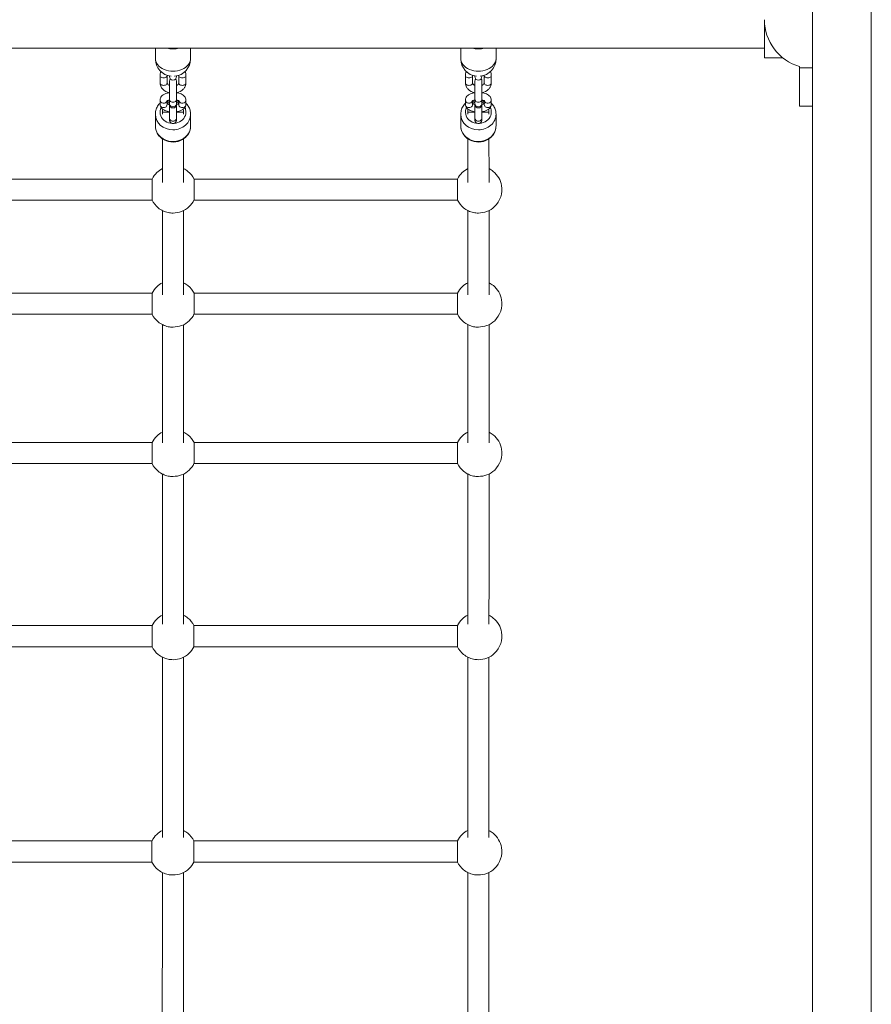
# Model space of a CAD drawing. Units: metres. Extents: x 3.9 to 17.3, y 3.7 to 23.2.
# Drawn here: x 10.4 to 11.2, y 12.9 to 13.7 of the extents above; entities that cross this region are included whole.
import ezdxf

# ---------------------------------------------------------------- set-up
doc = ezdxf.new("R2010")
doc.units = ezdxf.units.M
doc.header["$MEASUREMENT"] = 0
for name, color, linetype, lineweight in [('ninja1 - Level 25', 7, 'Continuous', 0), ('ninja1 - Level 26', 7, 'Continuous', 0), ('ninja1 - Level 27', 7, 'Continuous', 0)]:
    doc.layers.add(name, color=color, linetype=linetype, lineweight=lineweight)

msp = doc.modelspace()

# ---------------------------------------------------------------- linework, layer by layer
at = {"layer": 'ninja1 - Level 25', "color": 7, "linetype": 'Continuous', "lineweight": 13}
for p, q in [((11.12313, 12.20582), (11.12313, 15.19582)), ((11.17313, 15.19582), (11.17313, 12.20582)), ((9.81513, 13.67667), (11.08213, 13.67667)), ((10.56363, 13.67667), (10.56363, 13.66761)), ((10.59363, 13.66761), (10.59363, 13.67667)), ((10.82363, 13.67667), (10.82363, 13.66761)), ((10.85363, 13.66761), (10.85363, 13.67667))]:
    msp.add_line(p, q, dxfattribs=at)
for centre, start, end in [((10.57863, 13.66761), 179.99883, 263.98361), ((10.57863, 13.66761), 276.0156, 359.99883), ((10.83863, 13.66761), 179.99883, 263.98361), ((10.83863, 13.66761), 276.0156, 359.99883)]:
    msp.add_arc(centre, 0.015, start, end, dxfattribs=at)
for centre in [(10.57863, 13.68658), (10.83863, 13.68658)]:
    msp.add_ellipse(centre, major_axis=(-0.015, 0), ratio=0.707107, start_param=1.207812, end_param=1.933839, dxfattribs=at)
at = {"layer": 'ninja1 - Level 25', "color": 7, "linetype": 'Continuous', "lineweight": 13, "extrusion": (0, 0, -1)}
for centre in [(10.57863, 13.66761), (10.83863, 13.66761)]:
    msp.add_ellipse(centre, major_axis=(0.015, 0), ratio=0.707107, start_param=6.283177, end_param=9.424778, dxfattribs=at)
at = {"layer": 'ninja1 - Level 26', "color": 7, "linetype": 'Continuous', "lineweight": 13}
for p, q in [((11.08213, 13.70082), (11.08213, 13.66832)), ((11.08213, 13.66832), (11.09782, 13.66832)), ((11.11213, 13.66093), (11.11213, 13.65982)), ((11.12313, 13.65982), (11.11213, 13.65982)), ((11.11213, 13.62732), (11.11213, 13.65982)), ((10.56763, 13.65335), (10.56763, 13.64699)), ((10.57363, 13.64699), (10.57363, 13.65335)), ((10.57563, 13.65242), (10.57563, 13.65291)), ((10.57563, 13.63323), (10.57563, 13.64848)), ((10.58163, 13.65291), (10.58163, 13.65242)), ((10.58163, 13.64848), (10.58163, 13.63323)), ((10.58363, 13.65335), (10.58363, 13.64699)), ((10.58963, 13.64699), (10.58963, 13.65335)), ((10.82763, 13.65335), (10.82763, 13.64699)), ((10.83363, 13.64699), (10.83363, 13.65335)), ((10.83563, 13.65242), (10.83563, 13.65291)), ((10.83563, 13.63323), (10.83563, 13.64848)), ((10.84163, 13.65291), (10.84163, 13.65242)), ((10.84163, 13.64848), (10.84163, 13.63323)), ((10.84363, 13.65335), (10.84363, 13.64699)), ((10.84963, 13.64699), (10.84963, 13.65335)), ((10.56763, 13.63245), (10.56763, 13.62865)), ((10.57363, 13.62865), (10.57363, 13.63174)), ((10.57563, 13.63323), (10.57563, 13.62943)), ((10.57563, 13.62868), (10.57563, 13.62943)), ((10.58163, 13.62943), (10.58163, 13.63323)), ((10.58163, 13.63049), (10.58163, 13.6314)), ((10.58163, 13.62943), (10.58163, 13.62868)), ((10.58363, 13.63165), (10.58363, 13.62865)), ((10.58963, 13.62865), (10.58963, 13.63245)), ((10.82763, 13.63245), (10.82763, 13.62865)), ((10.83363, 13.62865), (10.83363, 13.63174)), ((10.83563, 13.63323), (10.83563, 13.62943)), ((10.83563, 13.62868), (10.83563, 13.62943)), ((10.84163, 13.62943), (10.84163, 13.63323)), ((10.84163, 13.63049), (10.84163, 13.6314)), ((10.84163, 13.62943), (10.84163, 13.62868)), ((10.84363, 13.63165), (10.84363, 13.62865)), ((10.84963, 13.62865), (10.84963, 13.63245)), ((10.56963, 13.62223), (10.57563, 13.62222)), ((10.58163, 13.62222), (10.58763, 13.62222)), ((10.82963, 13.62223), (10.83563, 13.62222)), ((10.84163, 13.62222), (10.84763, 13.62222)), ((11.11213, 13.62732), (11.12313, 13.62732)), ((10.56363, 13.62041), (10.56363, 13.61042)), ((10.57563, 13.61714), (10.57563, 13.6151)), ((10.58163, 13.6151), (10.58163, 13.61714)), ((10.59363, 13.61042), (10.59363, 13.62041)), ((10.82363, 13.62041), (10.82363, 13.61042)), ((10.83563, 13.61714), (10.83563, 13.6151)), ((10.84163, 13.6151), (10.84163, 13.61714)), ((10.85363, 13.61042), (10.85363, 13.62041)), ((10.59359, 13.60939), (10.59363, 13.61056)), ((10.85359, 13.60939), (10.85363, 13.61056))]:
    msp.add_line(p, q, dxfattribs=at)
at = {"layer": 'ninja1 - Level 26', "color": 7, "linetype": 'Continuous', "lineweight": 13, "extrusion": (0, 0, -1)}
msp.add_arc((-11.12365, 13.70082), 0.04151, 286.10254, 0, dxfattribs=at)
at = {"layer": 'ninja1 - Level 26', "color": 7, "linetype": 'Continuous', "lineweight": 13}
for centre, start, end in [((10.57863, 13.65242), 180, 0), ((10.57863, 13.64848), 138.99044, 180), ((10.57863, 13.64848), 0, 41.00956), ((10.83863, 13.65242), 180, 0), ((10.83863, 13.64848), 138.99044, 180), ((10.83863, 13.64848), 0, 41.00956), ((10.57863, 13.62868), 180, 0), ((10.83863, 13.62868), 180, 0)]:
    msp.add_arc(centre, 0.003, start, end, dxfattribs=at)
at = {"layer": 'ninja1 - Level 26', "color": 7, "linetype": 'Continuous', "lineweight": 13, "extrusion": (0, 0, -1)}
for centre, major_axis, ratio, start_param, end_param in [((10.57063, 13.65335), (0.003, 0), 0.707107, 0, 3.142434), ((10.57063, 13.64699), (0.003, 0), 0.707107, 0, 3.141593), ((10.83063, 13.65335), (0.003, 0), 0.707107, 0, 3.142434), ((10.83063, 13.64699), (0.003, 0), 0.707107, 0, 3.141593), ((10.57063, 13.63245), (0.003, 0), 0.906308, 0.280937, 3.143456), ((10.57863, 13.62222), (0.011, 0), 0.891007, 4.24045, 4.436086), ((10.57863, 13.63323), (0.003, 0), 0.906308, 0, 3.141593), ((10.57863, 13.62943), (0.003, 0), 0.906308, 0, 3.141593), ((10.57863, 13.62222), (0.011, 0), 0.891007, 4.988618, 5.184174), ((10.83063, 13.63245), (0.003, 0), 0.906308, 0.280937, 3.143456), ((10.83863, 13.62222), (0.011, 0), 0.891007, 4.24045, 4.436086), ((10.83863, 13.63323), (0.003, 0), 0.906308, 0, 3.141593), ((10.83863, 13.62943), (0.003, 0), 0.906308, 0, 3.141593), ((10.83863, 13.62222), (0.011, 0), 0.891007, 4.988618, 5.184174), ((10.57863, 13.62222), (0.011, 0), 0.891007, 0, 3.537098), ((10.57063, 13.62865), (0.003, 0), 0.906308, 0, 3.141593), ((10.57863, 13.62222), (0.011, 0), 0.891007, 5.888086, 6.283185), ((10.83863, 13.62222), (0.011, 0), 0.891007, 0, 3.537098), ((10.83063, 13.62865), (0.003, 0), 0.906308, 0, 3.141593), ((10.83863, 13.62222), (0.011, 0), 0.891007, 5.888086, 6.283185), ((10.57863, 13.61042), (0.015, 0), 0.891007, 2.846966, 3.141593), ((10.57863, 13.61042), (0.015, 0), 0.891007, 0.078126, 2.846966), ((10.57863, 13.61042), (0.015, 0), 0.891007, 0, 0.078126), ((10.83863, 13.61042), (0.015, 0), 0.891007, 2.846966, 3.141593), ((10.83863, 13.61042), (0.015, 0), 0.891007, 0.078126, 2.846966), ((10.83863, 13.61042), (0.015, 0), 0.891007, 0, 0.078126)]:
    msp.add_ellipse(centre, major_axis=major_axis, ratio=ratio, start_param=start_param, end_param=end_param, dxfattribs=at)
at = {"layer": 'ninja1 - Level 26', "color": 7, "linetype": 'Continuous', "lineweight": 13}
for centre, major_axis, ratio, start_param, end_param in [((10.58663, 13.65335), (-0.003, 0), 0.707107, 0, 3.142447), ((10.58663, 13.64699), (-0.003, 0), 0.707107, 0, 3.141593), ((10.84663, 13.65335), (-0.003, 0), 0.707107, 0, 3.142447), ((10.84663, 13.64699), (-0.003, 0), 0.707107, 0, 3.141593), ((10.58663, 13.63245), (-0.003, 0), 0.906308, 0.294081, 3.143409), ((10.84663, 13.63245), (-0.003, 0), 0.906308, 0.294081, 3.143409), ((10.58663, 13.62865), (-0.003, 0), 0.906308, 0, 3.141593), ((10.84663, 13.62865), (-0.003, 0), 0.906308, 0, 3.141593), ((10.57863, 13.62041), (-0.015, 0), 0.891007, 0.017129, 1.57077), ((10.57863, 13.61714), (-0.003, 0), 0.891007, 6.281232, 9.424752), ((10.57863, 13.6151), (-0.003, 0), 0.891007, 0, 3.141567), ((10.57863, 13.6151), (0.003, 0), 0.891007, 3.141606, 4.712388), ((10.57863, 13.62041), (-0.015, 0), 0.891007, 1.57077, 3.148387), ((10.57863, 13.6151), (0.003, 0), 0.891007, 4.712388, 6.283206), ((10.83863, 13.62041), (-0.015, 0), 0.891007, 0.017129, 1.57077), ((10.83863, 13.61714), (-0.003, 0), 0.891007, 6.281232, 9.424752), ((10.83863, 13.6151), (-0.003, 0), 0.891007, 0, 3.141567), ((10.83863, 13.6151), (0.003, 0), 0.891007, 3.141606, 4.712388), ((10.83863, 13.62041), (-0.015, 0), 0.891007, 1.57077, 3.148387), ((10.83863, 13.6151), (0.003, 0), 0.891007, 4.712388, 6.283206)]:
    msp.add_ellipse(centre, major_axis=major_axis, ratio=ratio, start_param=start_param, end_param=end_param, dxfattribs=at)
for points, knots in [([(10.56843, 13.65662), (10.56813, 13.65604), (10.56773, 13.65496), (10.56766, 13.65383), (10.56763, 13.65335)], [0, 0, 0, 0, 0.0663328, 0.1165204, 0.1165204, 0.1165204, 0.1165204]), ([(10.82843, 13.65662), (10.82813, 13.65604), (10.82773, 13.65496), (10.82766, 13.65383), (10.82763, 13.65335)], [0, 0, 0, 0, 0.0663328, 0.1165204, 0.1165204, 0.1165204, 0.1165204]), ([(10.56763, 13.64699), (10.56761, 13.64573), (10.56819, 13.64374), (10.57069, 13.64052), (10.57346, 13.63912), (10.57563, 13.63865)], [0, 0, 0, 0, 0.1297717, 0.2066111, 0.4091307, 0.4091307, 0.4091307, 0.4091307]), ([(10.57563, 13.64492), (10.57524, 13.64509), (10.5745, 13.64552), (10.57381, 13.64627), (10.57364, 13.64672), (10.57363, 13.64693), (10.57363, 13.64699)], [0, 0, 0, 0, 0.0807416, 0.1783545, 0.2833268, 0.3225257, 0.3225257, 0.3225257, 0.3225257]), ([(10.58363, 13.64699), (10.58363, 13.64677), (10.58354, 13.64634), (10.58268, 13.64544), (10.58197, 13.64506), (10.58163, 13.64492)], [0, 0, 0, 0, 0.1553645, 0.2523771, 0.3224403, 0.3224403, 0.3224403, 0.3224403]), ([(10.58163, 13.63866), (10.58386, 13.63915), (10.58667, 13.64055), (10.5888, 13.64344), (10.58953, 13.64529), (10.5896, 13.6465), (10.58963, 13.64699)], [0, 0, 0, 0, 0.207376, 0.2843368, 0.3588652, 0.4090528, 0.4090528, 0.4090528, 0.4090528]), ([(10.82763, 13.64699), (10.82761, 13.64573), (10.82819, 13.64374), (10.83069, 13.64052), (10.83346, 13.63912), (10.83563, 13.63865)], [0, 0, 0, 0, 0.1297717, 0.2066111, 0.4091307, 0.4091307, 0.4091307, 0.4091307]), ([(10.83563, 13.64492), (10.83524, 13.64509), (10.8345, 13.64552), (10.83381, 13.64627), (10.83364, 13.64672), (10.83363, 13.64693), (10.83363, 13.64699)], [0, 0, 0, 0, 0.0807416, 0.1783545, 0.2833268, 0.3225257, 0.3225257, 0.3225257, 0.3225257]), ([(10.84363, 13.64699), (10.84363, 13.64677), (10.84354, 13.64634), (10.84268, 13.64544), (10.84197, 13.64506), (10.84163, 13.64492)], [0, 0, 0, 0, 0.1553645, 0.2523771, 0.3224403, 0.3224403, 0.3224403, 0.3224403]), ([(10.84163, 13.63866), (10.84386, 13.63915), (10.84667, 13.64055), (10.8488, 13.64344), (10.84953, 13.64529), (10.8496, 13.6465), (10.84963, 13.64699)], [0, 0, 0, 0, 0.207376, 0.2843368, 0.3588652, 0.4090528, 0.4090528, 0.4090528, 0.4090528]), ([(10.57563, 13.63862), (10.57454, 13.63847), (10.5726, 13.63802), (10.57039, 13.63698), (10.56886, 13.63572), (10.56784, 13.6342), (10.5677, 13.63303), (10.56763, 13.63245)], [0, 0, 0, 0, 0.1055229, 0.1970747, 0.2730494, 0.3395309, 0.405279, 0.405279, 0.405279, 0.405279]), ([(10.58963, 13.63245), (10.58957, 13.63299), (10.58945, 13.63409), (10.5882, 13.63609), (10.58577, 13.6377), (10.58305, 13.63842), (10.58163, 13.63862)], [0, 0, 0, 0, 0.0607011, 0.1242679, 0.2672597, 0.4053949, 0.4053949, 0.4053949, 0.4053949]), ([(10.83563, 13.63862), (10.83454, 13.63847), (10.8326, 13.63802), (10.83039, 13.63698), (10.82886, 13.63572), (10.82784, 13.6342), (10.8277, 13.63303), (10.82763, 13.63245)], [0, 0, 0, 0, 0.1055229, 0.1970747, 0.2730494, 0.3395309, 0.405279, 0.405279, 0.405279, 0.405279]), ([(10.84963, 13.63245), (10.84957, 13.63299), (10.84945, 13.63409), (10.8482, 13.63609), (10.84577, 13.6377), (10.84305, 13.63842), (10.84163, 13.63862)], [0, 0, 0, 0, 0.0607011, 0.1242679, 0.2672597, 0.4053949, 0.4053949, 0.4053949, 0.4053949]), ([(10.56763, 13.6298), (10.56754, 13.62971), (10.56652, 13.62867), (10.56492, 13.62642), (10.56375, 13.62313), (10.56367, 13.62101), (10.56363, 13.62016)], [0, 0, 0, 0, 0.0085118, 0.096429, 0.1833537, 0.2409218, 0.2409218, 0.2409218, 0.2409218]), ([(10.57338, 13.63165), (10.57341, 13.63168), (10.57348, 13.63173), (10.57419, 13.63216), (10.57504, 13.63241), (10.57563, 13.63253)], [0, 0, 0, 0, 0.0794139, 0.1662068, 0.2991802, 0.2991802, 0.2991802, 0.2991802]), ([(10.57392, 13.62912), (10.57366, 13.62924), (10.57341, 13.62942), (10.57339, 13.62945), (10.57338, 13.62946)], [0, 0, 0, 0, 0.733401, 1, 1, 1, 1]), ([(10.58163, 13.63254), (10.58194, 13.63247), (10.58266, 13.63227), (10.58349, 13.63194), (10.58385, 13.63168), (10.58387, 13.63165), (10.58388, 13.63165)], [0, 0, 0, 0, 0.069851, 0.1737946, 0.2615441, 0.2983151, 0.2983151, 0.2983151, 0.2983151]), ([(10.58163, 13.6314), (10.58163, 13.63155), (10.58163, 13.632), (10.58163, 13.6322), (10.58163, 13.63228), (10.58163, 13.63226), (10.58163, 13.6323), (10.58163, 13.63231)], [0, 0, 0, 0, 0.0320382, 0.0934311, 0.1050555, 0.1087534, 0.1102825, 0.1102825, 0.1102825, 0.1102825]), ([(10.58163, 13.61714), (10.58163, 13.61732), (10.58163, 13.61784), (10.58163, 13.61907), (10.58163, 13.6233), (10.58163, 13.62913), (10.58163, 13.63167), (10.58163, 13.63219), (10.58163, 13.63224), (10.58163, 13.63226)], [0, 0, 0, 0, 0.051996, 0.151622, 0.251461, 0.750667, 0.850507, 0.950344, 1, 1, 1, 1]), ([(10.58388, 13.62946), (10.58385, 13.62943), (10.58378, 13.62936), (10.58308, 13.62896), (10.58222, 13.6287), (10.58163, 13.62857)], [0, 0, 0, 0, 0.0923656, 0.1933137, 0.3477875, 0.3477875, 0.3477875, 0.3477875]), ([(10.59363, 13.62052), (10.59354, 13.62161), (10.59334, 13.62394), (10.5919, 13.62713), (10.59042, 13.62902), (10.58963, 13.62981)], [0, 0, 0, 0, 0.0741632, 0.1588683, 0.2328798, 0.2328798, 0.2328798, 0.2328798]), ([(10.82763, 13.6298), (10.82754, 13.62971), (10.82652, 13.62867), (10.82492, 13.62642), (10.82375, 13.62313), (10.82367, 13.62101), (10.82363, 13.62016)], [0, 0, 0, 0, 0.0085118, 0.096429, 0.1833537, 0.2409218, 0.2409218, 0.2409218, 0.2409218]), ([(10.83338, 13.63165), (10.83341, 13.63168), (10.83348, 13.63173), (10.83419, 13.63216), (10.83504, 13.63241), (10.83563, 13.63253)], [0, 0, 0, 0, 0.0794139, 0.1662068, 0.2991802, 0.2991802, 0.2991802, 0.2991802]), ([(10.83392, 13.62912), (10.83366, 13.62924), (10.83341, 13.62942), (10.83339, 13.62945), (10.83338, 13.62946)], [0, 0, 0, 0, 0.733401, 1, 1, 1, 1]), ([(10.84163, 13.63254), (10.84194, 13.63247), (10.84266, 13.63227), (10.84349, 13.63194), (10.84385, 13.63168), (10.84387, 13.63165), (10.84388, 13.63165)], [0, 0, 0, 0, 0.069851, 0.1737946, 0.2615441, 0.2983151, 0.2983151, 0.2983151, 0.2983151]), ([(10.84163, 13.6314), (10.84163, 13.63155), (10.84163, 13.632), (10.84163, 13.6322), (10.84163, 13.63228), (10.84163, 13.63226), (10.84163, 13.6323), (10.84163, 13.63231)], [0, 0, 0, 0, 0.0320382, 0.0934311, 0.1050555, 0.1087534, 0.1102825, 0.1102825, 0.1102825, 0.1102825]), ([(10.84163, 13.61714), (10.84163, 13.61732), (10.84163, 13.61784), (10.84163, 13.61907), (10.84163, 13.6233), (10.84163, 13.62913), (10.84163, 13.63167), (10.84163, 13.63219), (10.84163, 13.63224), (10.84163, 13.63226)], [0, 0, 0, 0, 0.051996, 0.151622, 0.251461, 0.750667, 0.850507, 0.950344, 1, 1, 1, 1]), ([(10.84388, 13.62946), (10.84385, 13.62943), (10.84378, 13.62936), (10.84308, 13.62896), (10.84222, 13.6287), (10.84163, 13.62857)], [0, 0, 0, 0, 0.0923656, 0.1933137, 0.3477875, 0.3477875, 0.3477875, 0.3477875]), ([(10.85363, 13.62052), (10.85354, 13.62161), (10.85334, 13.62394), (10.8519, 13.62713), (10.85042, 13.62902), (10.84963, 13.62981)], [0, 0, 0, 0, 0.0741632, 0.1588683, 0.2328798, 0.2328798, 0.2328798, 0.2328798]), ([(10.56763, 13.62865), (10.56769, 13.62811), (10.56781, 13.62702), (10.56906, 13.62502), (10.57149, 13.6234), (10.57421, 13.62268), (10.57563, 13.62248)], [0, 0, 0, 0, 0.0607011, 0.1242679, 0.2672597, 0.405416, 0.405416, 0.405416, 0.405416]), ([(10.57563, 13.62857), (10.57532, 13.62864), (10.57466, 13.62881), (10.57419, 13.62901), (10.57392, 13.62912)], [0, 0, 0, 0, 0.0819567, 0.1845902, 0.1845902, 0.1845902, 0.1845902]), ([(10.57563, 13.62861), (10.57563, 13.6286), (10.57563, 13.62562), (10.57563, 13.62051), (10.57563, 13.61768), (10.57563, 13.61724), (10.57563, 13.61714)], [0, 0, 0, 0, 0.0009063, 0.3084979, 0.3700165, 0.3886009, 0.3886009, 0.3886009, 0.3886009]), ([(10.58163, 13.62248), (10.58272, 13.62264), (10.58467, 13.62309), (10.58687, 13.62412), (10.5884, 13.62538), (10.58942, 13.6269), (10.58956, 13.62807), (10.58963, 13.62865)], [0, 0, 0, 0, 0.1055021, 0.197054, 0.2730286, 0.3395102, 0.4052582, 0.4052582, 0.4052582, 0.4052582]), ([(10.82763, 13.62865), (10.82769, 13.62811), (10.82781, 13.62702), (10.82906, 13.62502), (10.83149, 13.6234), (10.83421, 13.62268), (10.83563, 13.62248)], [0, 0, 0, 0, 0.0607011, 0.1242679, 0.2672597, 0.405416, 0.405416, 0.405416, 0.405416]), ([(10.83563, 13.62857), (10.83532, 13.62864), (10.83466, 13.62881), (10.83419, 13.62901), (10.83392, 13.62912)], [0, 0, 0, 0, 0.0819567, 0.1845902, 0.1845902, 0.1845902, 0.1845902]), ([(10.83563, 13.62861), (10.83563, 13.6286), (10.83563, 13.62562), (10.83563, 13.62051), (10.83563, 13.61768), (10.83563, 13.61724), (10.83563, 13.61714)], [0, 0, 0, 0, 0.0009063, 0.3084979, 0.3700165, 0.3886009, 0.3886009, 0.3886009, 0.3886009]), ([(10.84163, 13.62248), (10.84272, 13.62264), (10.84467, 13.62309), (10.84687, 13.62412), (10.8484, 13.62538), (10.84942, 13.6269), (10.84956, 13.62807), (10.84963, 13.62865)], [0, 0, 0, 0, 0.1055021, 0.197054, 0.2730286, 0.3395102, 0.4052582, 0.4052582, 0.4052582, 0.4052582]), ([(10.56424, 13.60652), (10.56463, 13.60553), (10.56602, 13.60221), (10.57089, 13.59783), (10.579, 13.59592), (10.5858, 13.59782), (10.59004, 13.60118), (10.59235, 13.60441), (10.59335, 13.60729), (10.59354, 13.60897), (10.59359, 13.60939)], [0, 0, 0, 0, 0.081058, 0.273778, 0.470363, 0.66982, 0.769821, 0.869299, 0.967653, 1, 1, 1, 1]), ([(10.82363, 13.61035), (10.82371, 13.60924), (10.82381, 13.60781), (10.82427, 13.60645), (10.82437, 13.60614)], [0, 0, 0, 0, 0.771507, 1, 1, 1, 1]), ([(10.82437, 13.60614), (10.82548, 13.60287), (10.82988, 13.59805), (10.83901, 13.59592), (10.8458, 13.59782), (10.85004, 13.60118), (10.85235, 13.60441), (10.85335, 13.60729), (10.85354, 13.60897), (10.85359, 13.60939)], [0, 0, 0, 0, 0.266305, 0.464913, 0.666422, 0.767453, 0.867954, 0.967321, 1, 1, 1, 1]), ([(10.56967, 13.57406), (10.56791, 13.5732), (10.56437, 13.57068), (10.56186, 13.56719), (10.56085, 13.56516)], [0, 0, 0, 0, 0.0934341, 0.2020228, 0.2020228, 0.2020228, 0.2020228]), ([(10.59653, 13.56516), (10.59526, 13.56765), (10.59255, 13.57107), (10.58897, 13.57336), (10.58767, 13.57402)], [0, 0, 0, 0, 0.1329181, 0.2030248, 0.2030248, 0.2030248, 0.2030248]), ([(10.82967, 13.57406), (10.82791, 13.5732), (10.82437, 13.57068), (10.82186, 13.56719), (10.82085, 13.56516)], [0, 0, 0, 0, 0.0934341, 0.2020228, 0.2020228, 0.2020228, 0.2020228]), ([(10.83867, 13.53616), (10.84115, 13.53643), (10.84621, 13.53699), (10.85631, 13.54351), (10.86117, 13.55816), (10.85421, 13.57001), (10.84897, 13.57336), (10.84767, 13.57402)], [0, 0, 0, 0, 0.1181645, 0.2417314, 0.5540325, 0.7811794, 0.8512861, 0.8512861, 0.8512861, 0.8512861]), ([(10.56081, 13.54716), (10.56208, 13.54467), (10.5649, 13.54111), (10.56996, 13.53796), (10.57433, 13.53642), (10.57727, 13.53624), (10.57867, 13.53616)], [0, 0, 0, 0, 0.1329181, 0.211, 0.2846534, 0.3517388, 0.3517388, 0.3517388, 0.3517388]), ([(10.57867, 13.53616), (10.58115, 13.53643), (10.58621, 13.53699), (10.5926, 13.54111), (10.59548, 13.54512), (10.5965, 13.54716)], [0, 0, 0, 0, 0.1181645, 0.2417314, 0.3503202, 0.3503202, 0.3503202, 0.3503202]), ([(10.82081, 13.54716), (10.82208, 13.54467), (10.8249, 13.54111), (10.82996, 13.53796), (10.83433, 13.53642), (10.83727, 13.53624), (10.83867, 13.53616)], [0, 0, 0, 0, 0.1329181, 0.211, 0.2846534, 0.3517388, 0.3517388, 0.3517388, 0.3517388]), ([(10.56969, 13.47693), (10.56793, 13.47607), (10.56439, 13.47355), (10.56188, 13.47006), (10.56087, 13.46802)], [0, 0, 0, 0, 0.0935276, 0.2021163, 0.2021163, 0.2021163, 0.2021163]), ([(10.59655, 13.46802), (10.59528, 13.47052), (10.59257, 13.47394), (10.58899, 13.47622), (10.58769, 13.47688)], [0, 0, 0, 0, 0.1329181, 0.2029307, 0.2029307, 0.2029307, 0.2029307]), ([(10.82969, 13.47693), (10.82793, 13.47607), (10.82439, 13.47355), (10.82188, 13.47006), (10.82087, 13.46802)], [0, 0, 0, 0, 0.0935276, 0.2021163, 0.2021163, 0.2021163, 0.2021163]), ([(10.83869, 13.43902), (10.84117, 13.43929), (10.84622, 13.43986), (10.85633, 13.44637), (10.86118, 13.46102), (10.85422, 13.47287), (10.84899, 13.47622), (10.84769, 13.47688)], [0, 0, 0, 0, 0.1181645, 0.2417314, 0.5540325, 0.7811794, 0.8511919, 0.8511919, 0.8511919, 0.8511919]), ([(10.56083, 13.45002), (10.5621, 13.44753), (10.56492, 13.44398), (10.56998, 13.44083), (10.57435, 13.43929), (10.57729, 13.43911), (10.57869, 13.43902)], [0, 0, 0, 0, 0.1329181, 0.211, 0.2846534, 0.3517388, 0.3517388, 0.3517388, 0.3517388]), ([(10.57869, 13.43902), (10.58117, 13.43929), (10.58622, 13.43986), (10.59261, 13.44398), (10.5955, 13.44799), (10.59651, 13.45002)], [0, 0, 0, 0, 0.1181645, 0.2417314, 0.3503202, 0.3503202, 0.3503202, 0.3503202]), ([(10.82083, 13.45002), (10.8221, 13.44753), (10.82492, 13.44398), (10.82998, 13.44083), (10.83435, 13.43929), (10.83729, 13.43911), (10.83869, 13.43902)], [0, 0, 0, 0, 0.1329181, 0.211, 0.2846534, 0.3517388, 0.3517388, 0.3517388, 0.3517388]), ([(10.56968, 13.34977), (10.56792, 13.34892), (10.56439, 13.3464), (10.56187, 13.34291), (10.56086, 13.34087)], [0, 0, 0, 0, 0.0935806, 0.2021693, 0.2021693, 0.2021693, 0.2021693]), ([(10.59654, 13.34087), (10.59527, 13.34336), (10.59256, 13.34678), (10.58899, 13.34907), (10.58768, 13.34973)], [0, 0, 0, 0, 0.1329181, 0.2028773, 0.2028773, 0.2028773, 0.2028773]), ([(10.82968, 13.34977), (10.82792, 13.34892), (10.82439, 13.3464), (10.82187, 13.34291), (10.82086, 13.34087)], [0, 0, 0, 0, 0.0935806, 0.2021693, 0.2021693, 0.2021693, 0.2021693]), ([(10.83868, 13.31187), (10.84116, 13.31214), (10.84622, 13.3127), (10.85632, 13.31922), (10.86118, 13.33387), (10.85422, 13.34572), (10.84899, 13.34907), (10.84768, 13.34973)], [0, 0, 0, 0, 0.1181645, 0.2417314, 0.5540325, 0.7811794, 0.8511385, 0.8511385, 0.8511385, 0.8511385]), ([(10.56082, 13.32287), (10.56209, 13.32038), (10.56491, 13.31682), (10.56997, 13.31367), (10.57434, 13.31213), (10.57728, 13.31195), (10.57868, 13.31187)], [0, 0, 0, 0, 0.1329181, 0.211, 0.2846534, 0.3517388, 0.3517388, 0.3517388, 0.3517388]), ([(10.57868, 13.31187), (10.58116, 13.31214), (10.58622, 13.3127), (10.59261, 13.31682), (10.59549, 13.32083), (10.59651, 13.32287)], [0, 0, 0, 0, 0.1181645, 0.2417314, 0.3503202, 0.3503202, 0.3503202, 0.3503202]), ([(10.82082, 13.32287), (10.82209, 13.32038), (10.82491, 13.31682), (10.82997, 13.31367), (10.83434, 13.31213), (10.83728, 13.31195), (10.83868, 13.31187)], [0, 0, 0, 0, 0.1329181, 0.211, 0.2846534, 0.3517388, 0.3517388, 0.3517388, 0.3517388]), ([(10.56966, 13.19389), (10.56789, 13.19304), (10.56436, 13.19051), (10.56184, 13.18702), (10.56083, 13.18499)], [0, 0, 0, 0, 0.0936272, 0.2022159, 0.2022159, 0.2022159, 0.2022159]), ([(10.59651, 13.18499), (10.59524, 13.18748), (10.59253, 13.1909), (10.58896, 13.19318), (10.58766, 13.19384)], [0, 0, 0, 0, 0.1329181, 0.2028303, 0.2028303, 0.2028303, 0.2028303]), ([(10.82966, 13.19389), (10.82789, 13.19304), (10.82436, 13.19051), (10.82184, 13.18702), (10.82083, 13.18499)], [0, 0, 0, 0, 0.0936272, 0.2022159, 0.2022159, 0.2022159, 0.2022159]), ([(10.83865, 13.15599), (10.84113, 13.15626), (10.84619, 13.15682), (10.85629, 13.16334), (10.86115, 13.17799), (10.85419, 13.18983), (10.84896, 13.19318), (10.84766, 13.19384)], [0, 0, 0, 0, 0.1181645, 0.2417314, 0.5540325, 0.7811794, 0.8510916, 0.8510916, 0.8510916, 0.8510916]), ([(10.56079, 13.16699), (10.56206, 13.16449), (10.56488, 13.16094), (10.56994, 13.15779), (10.57431, 13.15625), (10.57725, 13.15607), (10.57865, 13.15599)], [0, 0, 0, 0, 0.1329181, 0.211, 0.2846534, 0.3517388, 0.3517388, 0.3517388, 0.3517388]), ([(10.57865, 13.15599), (10.58113, 13.15626), (10.58619, 13.15682), (10.59258, 13.16094), (10.59546, 13.16495), (10.59648, 13.16699)], [0, 0, 0, 0, 0.1181645, 0.2417314, 0.3503202, 0.3503202, 0.3503202, 0.3503202]), ([(10.82079, 13.16699), (10.82206, 13.16449), (10.82488, 13.16094), (10.82994, 13.15779), (10.83431, 13.15625), (10.83725, 13.15607), (10.83865, 13.15599)], [0, 0, 0, 0, 0.1329181, 0.211, 0.2846534, 0.3517388, 0.3517388, 0.3517388, 0.3517388]), ([(10.56961, 13.0106), (10.56784, 13.00974), (10.5643, 13.00722), (10.56179, 13.00373), (10.56078, 13.00169)], [0, 0, 0, 0, 0.0936737, 0.2022625, 0.2022625, 0.2022625, 0.2022625]), ([(10.59646, 13.00169), (10.59519, 13.00418), (10.59248, 13.0076), (10.58891, 13.00989), (10.58761, 13.01055)], [0, 0, 0, 0, 0.1329181, 0.2027834, 0.2027834, 0.2027834, 0.2027834]), ([(10.82961, 13.0106), (10.82784, 13.00974), (10.8243, 13.00722), (10.82179, 13.00373), (10.82078, 13.00169)], [0, 0, 0, 0, 0.0936737, 0.2022625, 0.2022625, 0.2022625, 0.2022625]), ([(10.8386, 12.97269), (10.84108, 12.97296), (10.84613, 12.97353), (10.85624, 12.98004), (10.86109, 12.99469), (10.85414, 13.00654), (10.84891, 13.00989), (10.84761, 13.01055)], [0, 0, 0, 0, 0.1181645, 0.2417314, 0.5540325, 0.7811794, 0.8510446, 0.8510446, 0.8510446, 0.8510446]), ([(10.56074, 12.98369), (10.56201, 12.9812), (10.56483, 12.97764), (10.56989, 12.9745), (10.57426, 12.97296), (10.5772, 12.97278), (10.5786, 12.97269)], [0, 0, 0, 0, 0.1329181, 0.211, 0.2846534, 0.3517388, 0.3517388, 0.3517388, 0.3517388]), ([(10.5786, 12.97269), (10.58108, 12.97296), (10.58613, 12.97353), (10.59252, 12.97765), (10.59541, 12.98166), (10.59642, 12.98369)], [0, 0, 0, 0, 0.1181645, 0.2417314, 0.3503202, 0.3503202, 0.3503202, 0.3503202]), ([(10.82074, 12.98369), (10.82201, 12.9812), (10.82483, 12.97764), (10.82989, 12.9745), (10.83426, 12.97296), (10.8372, 12.97278), (10.8386, 12.97269)], [0, 0, 0, 0, 0.1329181, 0.211, 0.2846534, 0.3517388, 0.3517388, 0.3517388, 0.3517388])]:
    msp.add_open_spline(points, degree=3, knots=knots, dxfattribs=at)
for points in [[(10.58963, 13.65335), (10.58965, 13.65448), (10.58935, 13.6556), (10.58884, 13.65662)], [(10.84963, 13.65335), (10.84965, 13.65448), (10.84935, 13.6556), (10.84884, 13.65662)], [(10.57363, 13.65335), (10.57363, 13.65339), (10.57363, 13.65343), (10.57364, 13.65347)], [(10.58025, 13.6527), (10.58018, 13.65269), (10.58012, 13.65268), (10.58005, 13.65268)], [(10.58362, 13.65347), (10.58363, 13.65343), (10.58363, 13.65339), (10.58363, 13.65335)], [(10.83363, 13.65335), (10.83363, 13.65339), (10.83363, 13.65343), (10.83364, 13.65347)], [(10.84025, 13.6527), (10.84018, 13.65269), (10.84012, 13.65268), (10.84005, 13.65268)], [(10.84362, 13.65347), (10.84363, 13.65343), (10.84363, 13.65339), (10.84363, 13.65335)], [(10.56363, 13.61035), (10.56372, 13.60905), (10.56382, 13.60775), (10.56424, 13.60652)]]:
    msp.add_open_spline(points, degree=3, dxfattribs=at)
at = {"layer": 'ninja1 - Level 27', "color": 7, "linetype": 'Continuous', "lineweight": 13, "extrusion": (0, 0, -1)}
for centre, start_param, end_param in [((10.57863, 13.62222), 4.124279, 4.373479), ((10.57863, 13.62222), 5.053248, 5.302341), ((10.83863, 13.62222), 4.124279, 4.373479), ((10.83863, 13.62222), 5.053248, 5.302341), ((10.57863, 13.62222), 3.143164, 3.40542), ((10.57863, 13.62222), 6.020829, 6.283185), ((10.57863, 13.62222), 0, 0.001571), ((10.83863, 13.62222), 3.143164, 3.40542), ((10.83863, 13.62222), 6.020829, 6.283185), ((10.83863, 13.62222), 0, 0.001571)]:
    msp.add_ellipse(centre, major_axis=(0.009, 0.00001), ratio=0.986068, start_param=start_param, end_param=end_param, dxfattribs=at)
at = {"layer": 'ninja1 - Level 27', "color": 7, "linetype": 'Continuous', "lineweight": 13}
for points in [[(10.56963, 13.62221), (10.56963, 13.62162), (10.56963, 13.62102), (10.56963, 13.62041)], [(10.58763, 13.62049), (10.58763, 13.62108), (10.58763, 13.62166), (10.58763, 13.62223)], [(10.82963, 13.62221), (10.82963, 13.62162), (10.82963, 13.62102), (10.82963, 13.62041)], [(10.84763, 13.62049), (10.84763, 13.62108), (10.84763, 13.62166), (10.84763, 13.62223)], [(10.56965, 13.59936), (10.56966, 13.58846), (10.56967, 13.57603), (10.56967, 13.5621)], [(10.58767, 13.5621), (10.58767, 13.57604), (10.58766, 13.58848), (10.58765, 13.59938)], [(10.82965, 13.59936), (10.82966, 13.58846), (10.82967, 13.57603), (10.82967, 13.5621)], [(10.84767, 13.5621), (10.84767, 13.57604), (10.84766, 13.58848), (10.84765, 13.59939)], [(10.56085, 13.56516), (10.48608, 13.56516), (10.4113, 13.56516), (10.33653, 13.56516)], [(10.82085, 13.56516), (10.74608, 13.56516), (10.6713, 13.56516), (10.59653, 13.56516)], [(10.3365, 13.54716), (10.41127, 13.54716), (10.48604, 13.54716), (10.56081, 13.54716)], [(10.5965, 13.54716), (10.67127, 13.54716), (10.74604, 13.54716), (10.82081, 13.54716)], [(10.56968, 13.5383), (10.56968, 13.51709), (10.56969, 13.49314), (10.56969, 13.46657)], [(10.58769, 13.46657), (10.58769, 13.49312), (10.58768, 13.51705), (10.58768, 13.53826)], [(10.82968, 13.5383), (10.82968, 13.51709), (10.82969, 13.49314), (10.82969, 13.46657)], [(10.84769, 13.46657), (10.84769, 13.49312), (10.84768, 13.51705), (10.84768, 13.53826)], [(10.56087, 13.46802), (10.48609, 13.46802), (10.41132, 13.46802), (10.33655, 13.46802)], [(10.82087, 13.46802), (10.74609, 13.46802), (10.67132, 13.46802), (10.59655, 13.46802)], [(10.33651, 13.45002), (10.41129, 13.45002), (10.48606, 13.45002), (10.56083, 13.45002)], [(10.59651, 13.45002), (10.67129, 13.45002), (10.74606, 13.45002), (10.82083, 13.45002)], [(10.56969, 13.44117), (10.56969, 13.41064), (10.56969, 13.3771), (10.56968, 13.34068)], [(10.58768, 13.34067), (10.58769, 13.37707), (10.58769, 13.41061), (10.58769, 13.44112)], [(10.82969, 13.44117), (10.82969, 13.41064), (10.82969, 13.3771), (10.82968, 13.34068)], [(10.84768, 13.34067), (10.84769, 13.37707), (10.84769, 13.41061), (10.84769, 13.44112)], [(10.56086, 13.34087), (10.48609, 13.34087), (10.41131, 13.34087), (10.33654, 13.34087)], [(10.82086, 13.34087), (10.74609, 13.34087), (10.67131, 13.34087), (10.59654, 13.34087)], [(10.33651, 13.32287), (10.41128, 13.32287), (10.48605, 13.32287), (10.56082, 13.32287)], [(10.59651, 13.32287), (10.67128, 13.32287), (10.74605, 13.32287), (10.82082, 13.32287)], [(10.56968, 13.31401), (10.56967, 13.27446), (10.56967, 13.2318), (10.56966, 13.18622)], [(10.58766, 13.18622), (10.58767, 13.23178), (10.58767, 13.27442), (10.58768, 13.31396)], [(10.82968, 13.31401), (10.82967, 13.27446), (10.82967, 13.2318), (10.82966, 13.18622)], [(10.84766, 13.18622), (10.84767, 13.23178), (10.84767, 13.27442), (10.84768, 13.31396)], [(10.56083, 13.18499), (10.48606, 13.18499), (10.41128, 13.18499), (10.33651, 13.18499)], [(10.82083, 13.18499), (10.74606, 13.18499), (10.67128, 13.18499), (10.59651, 13.18499)], [(10.33648, 13.16699), (10.41125, 13.16699), (10.48602, 13.16699), (10.56079, 13.16699)], [(10.59648, 13.16699), (10.67125, 13.16699), (10.74602, 13.16699), (10.82079, 13.16699)], [(10.56965, 13.15813), (10.56964, 13.10997), (10.56962, 13.05875), (10.5696, 13.00466)], [(10.5876, 13.00466), (10.58762, 13.05873), (10.58764, 13.10994), (10.58765, 13.15808)], [(10.82965, 13.15813), (10.82964, 13.10997), (10.82962, 13.05875), (10.8296, 13.00466)], [(10.8476, 13.00466), (10.84762, 13.05873), (10.84764, 13.10994), (10.84765, 13.15808)], [(10.56078, 13.00169), (10.486, 13.00169), (10.41123, 13.00169), (10.33646, 13.00169)], [(10.82078, 13.00169), (10.746, 13.00169), (10.67123, 13.00169), (10.59646, 13.00169)], [(10.33642, 12.98369), (10.4112, 12.98369), (10.48597, 12.98369), (10.56074, 12.98369)], [(10.59642, 12.98369), (10.6712, 12.98369), (10.74597, 12.98369), (10.82074, 12.98369)], [(10.56959, 12.97484), (10.56958, 12.91848), (10.56955, 12.85915), (10.56953, 12.79707)], [(10.58753, 12.79707), (10.58755, 12.85913), (10.58758, 12.91844), (10.58759, 12.97478)], [(10.82959, 12.97484), (10.82958, 12.91848), (10.82955, 12.85915), (10.82953, 12.79707)], [(10.84753, 12.79707), (10.84755, 12.85913), (10.84758, 12.91844), (10.84759, 12.97478)]]:
    msp.add_open_spline(points, degree=3, dxfattribs=at)
for points, weights in [([(10.56081, 13.56516), (10.56081, 13.56516), (10.56081, 13.56066), (10.56081, 13.55616)], [0.5, 0.5, 0.666666666667, 1]), ([(10.59653, 13.55616), (10.59653, 13.56066), (10.59653, 13.56516), (10.59653, 13.56516)], [1, 0.666666666667, 0.5, 0.5]), ([(10.82081, 13.56516), (10.82081, 13.56516), (10.82081, 13.56066), (10.82081, 13.55616)], [0.5, 0.5, 0.666666666667, 1]), ([(10.56081, 13.55616), (10.56081, 13.55166), (10.56081, 13.54716), (10.56081, 13.54716)], [1, 0.666666666667, 0.5, 0.5]), ([(10.59653, 13.54716), (10.59653, 13.54716), (10.59653, 13.55166), (10.59653, 13.55616)], [0.5, 0.5, 0.666666666667, 1]), ([(10.82081, 13.55616), (10.82081, 13.55166), (10.82081, 13.54716), (10.82081, 13.54716)], [1, 0.666666666667, 0.5, 0.5]), ([(10.56083, 13.46802), (10.56083, 13.46802), (10.56083, 13.46352), (10.56083, 13.45902)], [0.5, 0.5, 0.666666666667, 1]), ([(10.59655, 13.45902), (10.59655, 13.46352), (10.59655, 13.46802), (10.59655, 13.46802)], [1, 0.666666666667, 0.5, 0.5]), ([(10.82083, 13.46802), (10.82083, 13.46802), (10.82083, 13.46352), (10.82083, 13.45902)], [0.5, 0.5, 0.666666666667, 1]), ([(10.56083, 13.45902), (10.56083, 13.45452), (10.56083, 13.45002), (10.56083, 13.45002)], [1, 0.666666666667, 0.5, 0.5]), ([(10.59655, 13.45002), (10.59655, 13.45002), (10.59655, 13.45452), (10.59655, 13.45902)], [0.5, 0.5, 0.666666666667, 1]), ([(10.82083, 13.45902), (10.82083, 13.45452), (10.82083, 13.45002), (10.82083, 13.45002)], [1, 0.666666666667, 0.5, 0.5]), ([(10.56082, 13.34087), (10.56082, 13.34087), (10.56082, 13.33637), (10.56082, 13.33187)], [0.5, 0.5, 0.666666666667, 1]), ([(10.59654, 13.33187), (10.59654, 13.33637), (10.59654, 13.34087), (10.59654, 13.34087)], [1, 0.666666666667, 0.5, 0.5]), ([(10.82082, 13.34087), (10.82082, 13.34087), (10.82082, 13.33637), (10.82082, 13.33187)], [0.5, 0.5, 0.666666666667, 1]), ([(10.56082, 13.33187), (10.56082, 13.32737), (10.56082, 13.32287), (10.56082, 13.32287)], [1, 0.666666666667, 0.5, 0.5]), ([(10.59654, 13.32287), (10.59654, 13.32287), (10.59654, 13.32737), (10.59654, 13.33187)], [0.5, 0.5, 0.666666666667, 1]), ([(10.82082, 13.33187), (10.82082, 13.32737), (10.82082, 13.32287), (10.82082, 13.32287)], [1, 0.666666666667, 0.5, 0.5]), ([(10.56079, 13.18499), (10.56079, 13.18499), (10.56079, 13.18049), (10.56079, 13.17599)], [0.5, 0.5, 0.666666666667, 1]), ([(10.59651, 13.17599), (10.59651, 13.18049), (10.59651, 13.18499), (10.59651, 13.18499)], [1, 0.666666666667, 0.5, 0.5]), ([(10.82079, 13.18499), (10.82079, 13.18499), (10.82079, 13.18049), (10.82079, 13.17599)], [0.5, 0.5, 0.666666666667, 1]), ([(10.56079, 13.17599), (10.56079, 13.17149), (10.56079, 13.16699), (10.56079, 13.16699)], [1, 0.666666666667, 0.5, 0.5]), ([(10.59651, 13.16699), (10.59651, 13.16699), (10.59651, 13.17149), (10.59651, 13.17599)], [0.5, 0.5, 0.666666666667, 1]), ([(10.82079, 13.17599), (10.82079, 13.17149), (10.82079, 13.16699), (10.82079, 13.16699)], [1, 0.666666666667, 0.5, 0.5]), ([(10.56074, 13.00169), (10.56074, 13.00169), (10.56074, 12.99719), (10.56074, 12.99269)], [0.5, 0.5, 0.666666666667, 1]), ([(10.59646, 12.99269), (10.59646, 12.99719), (10.59646, 13.00169), (10.59646, 13.00169)], [1, 0.666666666667, 0.5, 0.5]), ([(10.82074, 13.00169), (10.82074, 13.00169), (10.82074, 12.99719), (10.82074, 12.99269)], [0.5, 0.5, 0.666666666667, 1]), ([(10.56074, 12.99269), (10.56074, 12.98819), (10.56074, 12.98369), (10.56074, 12.98369)], [1, 0.666666666667, 0.5, 0.5]), ([(10.59646, 12.98369), (10.59646, 12.98369), (10.59646, 12.98819), (10.59646, 12.99269)], [0.5, 0.5, 0.666666666667, 1]), ([(10.82074, 12.99269), (10.82074, 12.98819), (10.82074, 12.98369), (10.82074, 12.98369)], [1, 0.666666666667, 0.5, 0.5])]:
    msp.add_rational_spline(points, weights, degree=3, dxfattribs=at)

doc.saveas('drawing.dxf')
